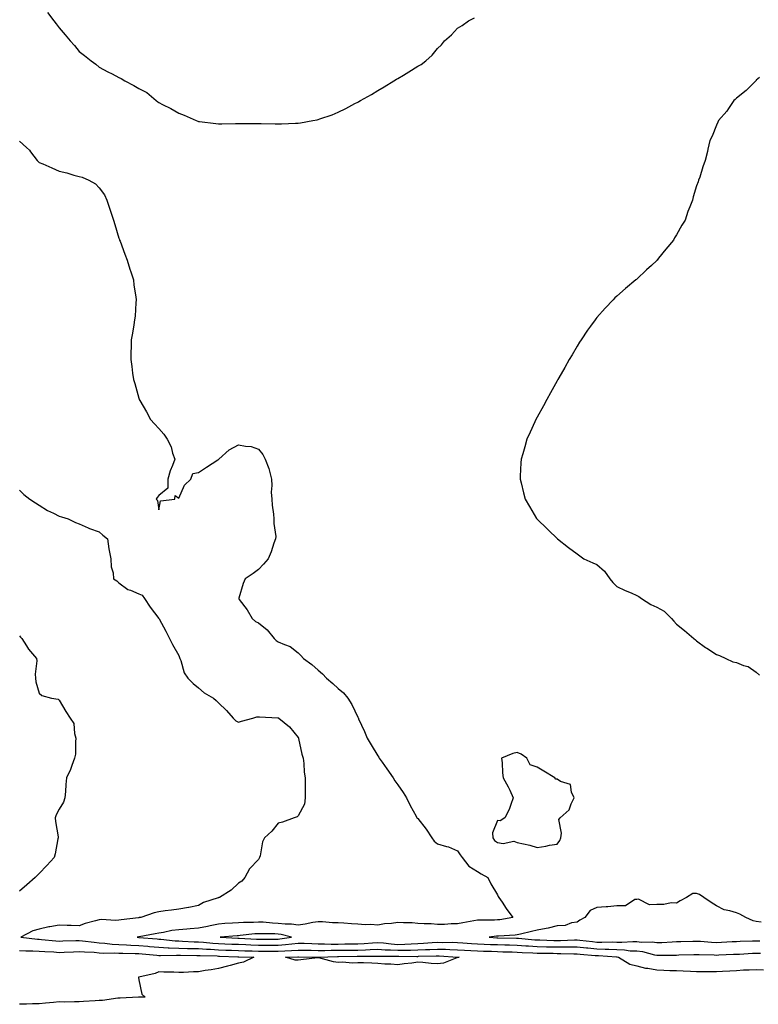
# Model space of a CAD drawing. Units: inches. Extents: x 997523 to 1000163, y 7229258 to 7231898.
# Drawn here: x 998708 to 999079, y 7229748 to 7230243 of the extents above; entities that cross this region are included whole.
import ezdxf

# ---------------------------------------------------------------- set-up
doc = ezdxf.new("R2010")
doc.units = ezdxf.units.IN
doc.header["$MEASUREMENT"] = 0
doc.layers.add('Contour_99757229', color=7, linetype='Continuous', true_color=0xce9808)

msp = doc.modelspace()

# ---------------------------------------------------------------- linework, layer by layer
at = {"layer": 'Contour_99757229'}
for points in [[(998722.25, 7230246.12, 3112), (998725.45, 7230241.92, 3112), (998726.58, 7230240.45, 3112), (998728.05, 7230238.49, 3112), (998731.1, 7230234.97, 3112), (998733.65, 7230231.92, 3112), (998735.73, 7230229.6, 3112), (998738.05, 7230226.6, 3112), (998740.78, 7230224.65, 3112), (998744.06, 7230221.92, 3112), (998746.38, 7230220.25, 3112), (998748.05, 7230218.7, 3112), (998752.56, 7230216.43, 3112), (998754.6, 7230215.37, 3112), (998758.05, 7230213.6, 3112), (998759.18, 7230213.05, 3112), (998760.95, 7230211.92, 3112), (998765.6, 7230209.47, 3112), (998768.05, 7230207.96, 3112), (998772.07, 7230205.94, 3112), (998776.71, 7230201.92, 3112), (998777.53, 7230201.4, 3112), (998778.05, 7230200.99, 3112), (998779.97, 7230200, 3112), (998784.13, 7230198, 3112), (998788.05, 7230195.59, 3112), (998790.78, 7230194.65, 3112), (998796.84, 7230191.92, 3112), (998797.74, 7230191.61, 3112), (998798.05, 7230191.48, 3112), (998798.56, 7230191.41, 3112), (998806.62, 7230190.49, 3112), (998808.05, 7230190.31, 3112), (998809.65, 7230190.32, 3112), (998816.59, 7230190.46, 3112), (998818.05, 7230190.46, 3112), (998819.51, 7230190.46, 3112), (998826.65, 7230190.52, 3112), (998828.05, 7230190.51, 3112), (998829.52, 7230190.45, 3112), (998836.46, 7230190.33, 3112), (998838.05, 7230190.25, 3112), (998839.71, 7230190.26, 3112), (998846.74, 7230190.61, 3112), (998848.05, 7230190.62, 3112), (998849.2, 7230190.77, 3112), (998855.43, 7230191.92, 3112), (998857.64, 7230192.33, 3112), (998858.05, 7230192.45, 3112), (998858.9, 7230192.77, 3112), (998865.11, 7230194.86, 3112), (998868.05, 7230196.14, 3112), (998872.01, 7230197.96, 3112), (998876.55, 7230200.42, 3112), (998878.05, 7230201.19, 3112), (998878.54, 7230201.43, 3112), (998879.4, 7230201.92, 3112), (998884.92, 7230205.05, 3112), (998888.05, 7230207.06, 3112), (998891.17, 7230208.8, 3112), (998896.12, 7230211.92, 3112), (998897.34, 7230212.63, 3112), (998898.05, 7230213.09, 3112), (998900.87, 7230214.74, 3112), (998903.67, 7230216.3, 3112), (998908.05, 7230219.18, 3112), (998909.83, 7230220.14, 3112), (998912.08, 7230221.92, 3112), (998915.25, 7230224.72, 3112), (998918.05, 7230228.09, 3112), (998919.98, 7230229.99, 3112), (998921.56, 7230231.92, 3112), (998924.98, 7230234.99, 3112), (998928.05, 7230238.25, 3112), (998930.33, 7230239.64, 3112), (998933.59, 7230241.92, 3112), (998936.48, 7230243.49, 3112)], [(999079.59, 7230213.46, 3112), (999078.05, 7230212.2, 3112), (999077.91, 7230212.06, 3112), (999077.76, 7230211.92, 3112), (999073, 7230206.97, 3112), (999068.05, 7230203.1, 3112), (999067.46, 7230202.51, 3112), (999066.75, 7230201.92, 3112), (999064.09, 7230197.96, 3112), (999063.29, 7230196.68, 3112), (999059.09, 7230191.92, 3112), (999058.8, 7230191.17, 3112), (999058.05, 7230189.66, 3112), (999055.93, 7230184.04, 3112), (999054.75, 7230181.92, 3112), (999053.75, 7230177.62, 3112), (999053.58, 7230176.39, 3112), (999052.34, 7230171.92, 3112), (999051.25, 7230168.72, 3112), (999049.61, 7230163.48, 3112), (999049.09, 7230161.92, 3112), (999048.78, 7230161.19, 3112), (999048.05, 7230159.08, 3112), (999046.41, 7230153.56, 3112), (999045.97, 7230151.92, 3112), (999044.7, 7230148.57, 3112), (999043.74, 7230146.23, 3112), (999042.26, 7230141.92, 3112), (999040.61, 7230139.36, 3112), (999038.05, 7230134.62, 3112), (999037, 7230132.97, 3112), (999036.4, 7230131.92, 3112), (999032.57, 7230127.4, 3112), (999028.95, 7230122.82, 3112), (999028.23, 7230121.92, 3112), (999028.15, 7230121.82, 3112), (999028.05, 7230121.72, 3112), (999025.35, 7230119.22, 3112), (999022.96, 7230117.01, 3112), (999018.05, 7230112.24, 3112), (999017.86, 7230112.11, 3112), (999017.63, 7230111.92, 3112), (999012.29, 7230107.68, 3112), (999008.05, 7230103.8, 3112), (999007.09, 7230102.88, 3112), (999006.16, 7230101.92, 3112), (999002.21, 7230097.76, 3112), (998998.05, 7230093.12, 3112), (998997.51, 7230092.46, 3112), (998997.1, 7230091.92, 3112), (998994.85, 7230088.72, 3112), (998993.35, 7230086.62, 3112), (998990.17, 7230081.92, 3112), (998989.34, 7230080.63, 3112), (998988.05, 7230078.6, 3112), (998985.59, 7230074.38, 3112), (998984.14, 7230071.92, 3112), (998981.95, 7230068.02, 3112), (998978.93, 7230062.8, 3112), (998978.42, 7230061.92, 3112), (998978.29, 7230061.68, 3112), (998978.05, 7230061.25, 3112), (998974.75, 7230055.22, 3112), (998972.89, 7230051.92, 3112), (998971.19, 7230048.78, 3112), (998968.05, 7230043.09, 3112), (998967.4, 7230041.92, 3112), (998966.86, 7230040.73, 3112), (998964.46, 7230035.51, 3112), (998962.85, 7230031.92, 3112), (998961.76, 7230028.21, 3112), (998960.76, 7230024.63, 3112), (998959.96, 7230021.92, 3112), (998959.86, 7230020.11, 3112), (998959.57, 7230013.44, 3112), (998959.49, 7230011.92, 3112), (998959.95, 7230010.02, 3112), (998961.17, 7230005.04, 3112), (998961.94, 7230001.92, 3112), (998964.23, 7229998.1, 3112), (998967.76, 7229992.21, 3112), (998967.93, 7229991.92, 3112), (998968.05, 7229991.8, 3112), (998973.04, 7229986.91, 3112), (998973.67, 7229986.3, 3112), (998978.05, 7229982.09, 3112), (998978.14, 7229982.01, 3112), (998978.23, 7229981.92, 3112), (998983.72, 7229977.59, 3112), (998988.05, 7229974.46, 3112), (998989.48, 7229973.35, 3112), (998991.45, 7229971.92, 3112), (998995.96, 7229969.83, 3112), (998998.05, 7229969.12, 3112), (999001.87, 7229965.74, 3112), (999004.51, 7229961.92, 3112), (999006.08, 7229959.95, 3112), (999008.05, 7229958, 3112), (999012.15, 7229956.02, 3112), (999015.21, 7229954.76, 3112), (999018.05, 7229953.51, 3112), (999019.09, 7229952.96, 3112), (999020.43, 7229951.92, 3112), (999025.1, 7229948.97, 3112), (999028.05, 7229947.64, 3112), (999031.7, 7229945.57, 3112), (999035.52, 7229941.92, 3112), (999036.68, 7229940.55, 3112), (999038.05, 7229939.13, 3112), (999042.05, 7229935.92, 3112), (999046.68, 7229931.92, 3112), (999047.45, 7229931.32, 3112), (999048.05, 7229930.73, 3112), (999052.5, 7229927.47, 3112), (999053.13, 7229927, 3112), (999058.05, 7229923.8, 3112), (999059.51, 7229923.38, 3112), (999062.79, 7229921.92, 3112), (999066.33, 7229920.2, 3112), (999068.05, 7229919.81, 3112), (999071.58, 7229918.39, 3112), (999073.95, 7229917.82, 3112), (999078.05, 7229914.99, 3112), (999079.57, 7229913.44, 3112)], [(998708.05, 7230181.52, 3111), (998711.62, 7230178.35, 3111), (998713.16, 7230177.03, 3111), (998713.72, 7230176.25, 3111), (998717.07, 7230171.92, 3111), (998717.57, 7230171.44, 3111), (998718.05, 7230170.94, 3111), (998719.81, 7230170.16, 3111), (998724.32, 7230168.19, 3111), (998728.05, 7230166.45, 3111), (998731.81, 7230165.68, 3111), (998735.44, 7230164.53, 3111), (998738.05, 7230163.89, 3111), (998739.66, 7230163.53, 3111), (998743.02, 7230161.92, 3111), (998746.22, 7230160.09, 3111), (998748.05, 7230158.21, 3111), (998750.74, 7230154.61, 3111), (998752.03, 7230151.92, 3111), (998753.55, 7230147.42, 3111), (998754, 7230145.97, 3111), (998755.3, 7230141.92, 3111), (998755.92, 7230139.79, 3111), (998758.05, 7230132.81, 3111), (998758.29, 7230132.16, 3111), (998758.39, 7230131.92, 3111), (998758.61, 7230131.36, 3111), (998760.96, 7230124.83, 3111), (998762.19, 7230121.92, 3111), (998763.46, 7230117.33, 3111), (998763.96, 7230116.01, 3111), (998765.32, 7230111.92, 3111), (998765.5, 7230109.37, 3111), (998766.57, 7230103.4, 3111), (998766.7, 7230101.92, 3111), (998766.52, 7230100.39, 3111), (998766.17, 7230093.8, 3111), (998765.9, 7230091.92, 3111), (998765.47, 7230089.34, 3111), (998764.84, 7230085.13, 3111), (998764.25, 7230081.92, 3111), (998764.2, 7230078.07, 3111), (998764.09, 7230075.88, 3111), (998764.03, 7230071.92, 3111), (998764.55, 7230068.42, 3111), (998764.87, 7230065.1, 3111), (998765.31, 7230061.92, 3111), (998765.98, 7230059.85, 3111), (998768.05, 7230052.57, 3111), (998768.22, 7230052.09, 3111), (998768.26, 7230051.92, 3111), (998768.52, 7230051.45, 3111), (998771.83, 7230045.7, 3111), (998773.84, 7230041.92, 3111), (998775.83, 7230039.7, 3111), (998778.05, 7230037.3, 3111), (998780.63, 7230034.5, 3111), (998782.29, 7230031.92, 3111), (998784.21, 7230028.08, 3111), (998784.97, 7230025, 3111), (998786.08, 7230021.92, 3111), (998784.97, 7230018.84, 3111), (998783.84, 7230016.13, 3111), (998782.6, 7230011.92, 3111), (998782.64, 7230007.33, 3111), (998778.05, 7230003.65, 3111), (998777.28, 7230002.69, 3111), (998776.75, 7230001.92, 3111), (998777.33, 7230001.2, 3111), (998778.05, 7229996.56, 3111), (998778.98, 7230000.99, 3111), (998786.13, 7230001.92, 3111), (998786.27, 7230003.7, 3111), (998788.05, 7230002.32, 3111), (998791, 7230008.97, 3111), (998794.17, 7230011.92, 3111), (998795.22, 7230014.75, 3111), (998798.05, 7230015.24, 3111), (998802.03, 7230017.94, 3111), (998807.75, 7230021.62, 3111), (998808.05, 7230021.81, 3111), (998808.24, 7230021.92, 3111), (998813.39, 7230026.58, 3111), (998818.05, 7230029.18, 3111), (998821.58, 7230028.39, 3111), (998824.42, 7230028.29, 3111), (998828.05, 7230026.95, 3111), (998830.35, 7230024.22, 3111), (998831.42, 7230021.92, 3111), (998833.37, 7230017.24, 3111), (998833.43, 7230016.54, 3111), (998834.6, 7230011.92, 3111), (998834.89, 7230008.76, 3111), (998834.54, 7230005.43, 3111), (998834.77, 7230001.92, 3111), (998835.01, 7229998.88, 3111), (998835.69, 7229994.28, 3111), (998835.9, 7229991.92, 3111), (998835.83, 7229989.7, 3111), (998836.77, 7229983.2, 3111), (998836.72, 7229981.92, 3111), (998835.9, 7229979.77, 3111), (998834.5, 7229975.47, 3111), (998832.89, 7229971.92, 3111), (998830.68, 7229969.29, 3111), (998828.05, 7229966.61, 3111), (998825.47, 7229964.5, 3111), (998821.5, 7229961.92, 3111), (998820.48, 7229959.49, 3111), (998818.24, 7229952.11, 3111), (998818.18, 7229951.92, 3111), (998818.48, 7229951.49, 3111), (998822.39, 7229946.26, 3111), (998824.89, 7229941.92, 3111), (998826.61, 7229940.48, 3111), (998828.05, 7229939.74, 3111), (998832.45, 7229936.32, 3111), (998835.94, 7229931.92, 3111), (998837.02, 7229930.89, 3111), (998838.05, 7229930.31, 3111), (998841.13, 7229928.84, 3111), (998843.99, 7229927.86, 3111), (998848.05, 7229924.65, 3111), (998849.45, 7229923.32, 3111), (998850.74, 7229921.92, 3111), (998854.94, 7229918.81, 3111), (998858.05, 7229916.08, 3111), (998860.31, 7229914.18, 3111), (998862.29, 7229911.92, 3111), (998865.38, 7229909.25, 3111), (998868.05, 7229906.87, 3111), (998870.8, 7229904.67, 3111), (998873.04, 7229901.92, 3111), (998874.99, 7229898.86, 3111), (998878.05, 7229892.37, 3111), (998878.2, 7229892.07, 3111), (998878.26, 7229891.92, 3111), (998878.4, 7229891.57, 3111), (998881.33, 7229885.2, 3111), (998882.6, 7229881.92, 3111), (998884.66, 7229878.53, 3111), (998888.05, 7229872.96, 3111), (998888.47, 7229872.34, 3111), (998888.68, 7229871.92, 3111), (998890.18, 7229869.79, 3111), (998892.54, 7229866.41, 3111), (998895.73, 7229861.92, 3111), (998896.57, 7229860.44, 3111), (998898.05, 7229858.53, 3111), (998900.69, 7229854.56, 3111), (998902.42, 7229851.92, 3111), (998904.2, 7229848.07, 3111), (998907.21, 7229842.76, 3111), (998907.66, 7229841.92, 3111), (998907.84, 7229841.71, 3111), (998908.05, 7229841.59, 3111), (998912.37, 7229836.24, 3111), (998915.18, 7229831.92, 3111), (998916.25, 7229830.12, 3111), (998918.05, 7229828.83, 3111), (998922.45, 7229827.52, 3111), (998923.49, 7229827.36, 3111), (998928.05, 7229825.27, 3111), (998929.43, 7229823.3, 3111), (998930.42, 7229821.92, 3111), (998933.74, 7229817.61, 3111), (998938.05, 7229814.93, 3111), (998939.87, 7229813.74, 3111), (998943.22, 7229811.92, 3111), (998944.82, 7229808.69, 3111), (998948.05, 7229803.19, 3111), (998948.51, 7229802.38, 3111), (998948.8, 7229801.92, 3111), (998950.39, 7229799.58, 3111), (998952.52, 7229796.39, 3111), (998955.81, 7229791.92, 3111), (998949.23, 7229790.74, 3111), (998948.05, 7229790.6, 3111), (998946.64, 7229790.51, 3111), (998939.44, 7229790.53, 3111), (998938.05, 7229790.44, 3111), (998936.23, 7229790.1, 3111), (998930.77, 7229789.2, 3111), (998928.05, 7229788.67, 3111), (998924.78, 7229788.65, 3111), (998921.55, 7229788.42, 3111), (998918.05, 7229788.39, 3111), (998914.81, 7229788.68, 3111), (998911.32, 7229788.65, 3111), (998908.05, 7229788.89, 3111), (998905.26, 7229789.13, 3111), (998900.85, 7229789.12, 3111), (998898.05, 7229789.32, 3111), (998894.95, 7229788.82, 3111), (998891.31, 7229788.66, 3111), (998888.05, 7229787.96, 3111), (998884.49, 7229788.36, 3111), (998881.72, 7229788.25, 3111), (998878.05, 7229788.55, 3111), (998874.81, 7229788.68, 3111), (998870.98, 7229788.99, 3111), (998868.05, 7229789.11, 3111), (998865.27, 7229789.14, 3111), (998860.32, 7229789.65, 3111), (998858.05, 7229789.68, 3111), (998855.41, 7229789.28, 3111), (998851.47, 7229788.5, 3111), (998848.05, 7229788.05, 3111), (998844.7, 7229788.57, 3111), (998841.46, 7229788.51, 3111), (998838.05, 7229788.9, 3111), (998835.17, 7229789.04, 3111), (998830.52, 7229789.45, 3111), (998828.05, 7229789.58, 3111), (998825.55, 7229789.42, 3111), (998820.64, 7229789.33, 3111), (998818.05, 7229789.15, 3111), (998815.08, 7229788.95, 3111), (998811.2, 7229788.77, 3111), (998808.05, 7229788.54, 3111), (998803.79, 7229787.66, 3111), (998802.55, 7229787.42, 3111), (998798.05, 7229786.47, 3111), (998793.77, 7229786.2, 3111), (998792.13, 7229786, 3111), (998788.05, 7229785.71, 3111), (998784.66, 7229785.31, 3111), (998780.47, 7229784.34, 3111), (998778.05, 7229783.99, 3111), (998776.28, 7229783.69, 3111), (998768.24, 7229782.11, 3111), (998768.05, 7229782.08, 3111), (998767.91, 7229782.06, 3111), (998767.18, 7229781.92, 3111), (998767.99, 7229781.86, 3111), (998768.05, 7229781.85, 3111), (998768.12, 7229781.85, 3111), (998777.21, 7229781.08, 3111), (998778.05, 7229781.01, 3111), (998779.01, 7229780.96, 3111), (998786.32, 7229780.19, 3111), (998788.05, 7229780.12, 3111), (998789.92, 7229780.05, 3111), (998795.85, 7229779.72, 3111), (998798.05, 7229779.65, 3111), (998800.48, 7229779.49, 3111), (998805.12, 7229778.99, 3111), (998808.05, 7229778.8, 3111), (998811.29, 7229778.68, 3111), (998814.67, 7229778.54, 3111), (998818.05, 7229778.41, 3111), (998821.72, 7229778.25, 3111), (998824.23, 7229778.1, 3111), (998828.05, 7229777.95, 3111), (998838.05, 7229777.95, 3111), (998841.72, 7229778.25, 3111), (998844.84, 7229778.71, 3111), (998848.05, 7229778.99, 3111), (998851.05, 7229778.92, 3111), (998854.91, 7229778.78, 3111), (998858.05, 7229778.7, 3111), (998861.29, 7229778.68, 3111), (998864.68, 7229778.55, 3111), (998868.05, 7229778.54, 3111), (998871.4, 7229778.57, 3111), (998874.7, 7229778.57, 3111), (998878.05, 7229778.6, 3111), (998881.19, 7229778.78, 3111), (998885.34, 7229779.21, 3111), (998888.05, 7229779.38, 3111), (998890.8, 7229779.17, 3111), (998894.72, 7229778.59, 3111), (998898.05, 7229778.37, 3111), (998901.51, 7229778.46, 3111), (998904.84, 7229778.71, 3111), (998908.05, 7229778.81, 3111), (998911.02, 7229778.95, 3111), (998915.39, 7229779.26, 3111), (998918.05, 7229779.39, 3111), (998920.64, 7229779.33, 3111), (998925.56, 7229779.43, 3111), (998928.05, 7229779.36, 3111), (998930.77, 7229779.2, 3111), (998934.99, 7229778.86, 3111), (998938.05, 7229778.68, 3111), (998941.43, 7229778.54, 3111), (998944.51, 7229778.38, 3111), (998948.05, 7229778.23, 3111), (998951.85, 7229778.12, 3111), (998954.19, 7229778.06, 3111), (998958.05, 7229777.95, 3111), (998962.28, 7229777.69, 3111), (998963.7, 7229777.57, 3111), (998968.05, 7229777.32, 3111), (998972.77, 7229777.2, 3111), (998973.3, 7229777.17, 3111), (998978.05, 7229777.06, 3111), (998982.91, 7229777.06, 3111), (998983.2, 7229777.07, 3111), (998988.05, 7229777.07, 3111), (998992.75, 7229776.62, 3111), (998993.4, 7229776.57, 3111), (998998.05, 7229776.14, 3111), (999002.17, 7229776.04, 3111), (999004.08, 7229775.89, 3111), (999008.05, 7229775.79, 3111), (999011.79, 7229775.66, 3111), (999014.78, 7229775.19, 3111), (999018.05, 7229775.05, 3111), (999020.86, 7229774.73, 3111), (999026.86, 7229773.11, 3111), (999028.05, 7229772.94, 3111), (999029.09, 7229772.96, 3111), (999036.99, 7229772.98, 3111), (999038.05, 7229773.01, 3111), (999039.17, 7229773.04, 3111), (999046.73, 7229773.24, 3111), (999048.05, 7229773.27, 3111), (999049.33, 7229773.2, 3111), (999056.91, 7229773.06, 3111), (999058.05, 7229773.01, 3111), (999059.19, 7229773.06, 3111), (999066.6, 7229773.37, 3111), (999068.05, 7229773.44, 3111), (999069.63, 7229773.5, 3111), (999076.07, 7229773.9, 3111), (999078.05, 7229773.98, 3111), (999080.09, 7229773.96, 3111)], [(998708.05, 7230006.42, 3110), (998710.3, 7230004.17, 3110), (998713.3, 7230001.92, 3110), (998716.2, 7230000.07, 3110), (998718.05, 7229998.78, 3110), (998722.22, 7229996.09, 3110), (998725.14, 7229994.83, 3110), (998728.05, 7229993.38, 3110), (998729.14, 7229993.01, 3110), (998732.64, 7229991.92, 3110), (998736.28, 7229990.15, 3110), (998738.05, 7229989.44, 3110), (998742.53, 7229987.44, 3110), (998743.22, 7229987.09, 3110), (998748.05, 7229985.41, 3110), (998749.9, 7229983.77, 3110), (998752.37, 7229981.92, 3110), (998753.05, 7229976.92, 3110), (998753.9, 7229971.92, 3110), (998754.07, 7229967.94, 3110), (998755.13, 7229964.84, 3110), (998755.35, 7229961.92, 3110), (998757.03, 7229960.9, 3110), (998758.05, 7229959.79, 3110), (998762.58, 7229956.45, 3110), (998763.87, 7229956.1, 3110), (998768.05, 7229954.33, 3110), (998769.75, 7229953.62, 3110), (998770.96, 7229951.92, 3110), (998773.79, 7229947.66, 3110), (998778.05, 7229942, 3110), (998778.1, 7229941.92, 3110), (998778.17, 7229941.8, 3110), (998781.65, 7229935.52, 3110), (998783.48, 7229931.92, 3110), (998785.01, 7229928.88, 3110), (998788.05, 7229923.43, 3110), (998788.52, 7229922.39, 3110), (998788.64, 7229921.92, 3110), (998789.07, 7229920.9, 3110), (998790.75, 7229914.62, 3110), (998792.68, 7229911.92, 3110), (998795.4, 7229909.27, 3110), (998798.05, 7229907.16, 3110), (998800.83, 7229904.7, 3110), (998805.53, 7229901.92, 3110), (998806.85, 7229900.72, 3110), (998808.05, 7229899.57, 3110), (998811.98, 7229895.85, 3110), (998815.34, 7229891.92, 3110), (998816.67, 7229890.54, 3110), (998818.05, 7229889.98, 3110), (998819.62, 7229890.35, 3110), (998825.3, 7229891.92, 3110), (998827.36, 7229892.61, 3110), (998828.05, 7229892.63, 3110), (998828.68, 7229892.55, 3110), (998837.8, 7229892.17, 3110), (998838.05, 7229892.15, 3110), (998838.19, 7229892.06, 3110), (998838.41, 7229891.92, 3110), (998843.64, 7229887.51, 3110), (998848.05, 7229882.18, 3110), (998848.15, 7229882.02, 3110), (998848.21, 7229881.92, 3110), (998848.26, 7229881.71, 3110), (998849.92, 7229873.79, 3110), (998850.49, 7229871.92, 3110), (998850.87, 7229869.1, 3110), (998850.97, 7229864.84, 3110), (998851.48, 7229861.92, 3110), (998851.49, 7229858.48, 3110), (998851.58, 7229855.45, 3110), (998851.58, 7229851.92, 3110), (998851.16, 7229848.81, 3110), (998848.05, 7229842.96, 3110), (998847.6, 7229842.37, 3110), (998846.04, 7229841.92, 3110), (998840.19, 7229839.78, 3110), (998838.05, 7229839.25, 3110), (998834.81, 7229835.16, 3110), (998831.17, 7229831.92, 3110), (998830.12, 7229829.85, 3110), (998828.91, 7229822.78, 3110), (998828.63, 7229821.92, 3110), (998828.41, 7229821.56, 3110), (998828.05, 7229821, 3110), (998823.67, 7229816.3, 3110), (998821.18, 7229811.92, 3110), (998819.81, 7229810.16, 3110), (998818.05, 7229809.03, 3110), (998814.41, 7229805.56, 3110), (998808.56, 7229801.92, 3110), (998808.15, 7229801.82, 3110), (998808.05, 7229801.8, 3110), (998807.84, 7229801.71, 3110), (998800.58, 7229799.39, 3110), (998798.05, 7229797.87, 3110), (998793.1, 7229796.87, 3110), (998793, 7229796.87, 3110), (998788.05, 7229796.06, 3110), (998784.51, 7229795.46, 3110), (998781.34, 7229795.21, 3110), (998778.05, 7229794.72, 3110), (998775.73, 7229794.24, 3110), (998769.04, 7229791.92, 3110), (998768.18, 7229791.79, 3110), (998768.05, 7229791.76, 3110), (998767.87, 7229791.74, 3110), (998759.24, 7229790.73, 3110), (998758.05, 7229790.55, 3110), (998756.49, 7229790.36, 3110), (998749.08, 7229790.89, 3110), (998748.05, 7229790.7, 3110), (998746.25, 7229790.12, 3110), (998741.07, 7229788.9, 3110), (998738.05, 7229787.68, 3110), (998734, 7229787.87, 3110), (998732.12, 7229787.85, 3110), (998728.05, 7229788.01, 3110), (998723.32, 7229787.19, 3110), (998722.81, 7229787.16, 3110), (998718.05, 7229786.05, 3110), (998714.84, 7229785.13, 3110), (998708.88, 7229781.92, 3110), (998717.11, 7229780.98, 3110), (998718.05, 7229780.93, 3110), (998719.11, 7229780.86, 3110), (998726.3, 7229780.17, 3110), (998728.05, 7229780.05, 3110), (998729.85, 7229780.12, 3110), (998736.44, 7229780.31, 3110), (998738.05, 7229780.37, 3110), (998739.76, 7229780.21, 3110), (998745.54, 7229779.41, 3110), (998748.05, 7229779.21, 3110), (998750.95, 7229779.02, 3110), (998754.64, 7229778.51, 3110), (998758.05, 7229778.33, 3110), (998761.83, 7229778.14, 3110), (998764.09, 7229777.96, 3110), (998768.05, 7229777.78, 3110), (998772.58, 7229777.39, 3110), (998773.45, 7229777.32, 3110), (998778.05, 7229776.91, 3110), (998782.83, 7229776.7, 3110), (998783.26, 7229776.71, 3110), (998788.05, 7229776.52, 3110), (998792.5, 7229776.37, 3110), (998793.61, 7229776.36, 3110), (998798.05, 7229776.23, 3110), (998802.07, 7229775.94, 3110), (998804.08, 7229775.89, 3110), (998808.05, 7229775.64, 3110), (998811.64, 7229775.51, 3110), (998814.55, 7229775.42, 3110), (998818.05, 7229775.29, 3110), (998821.27, 7229775.14, 3110), (998824.93, 7229775.04, 3110), (998828.05, 7229774.9, 3110), (998838.05, 7229774.9, 3110), (998841.28, 7229775.15, 3110), (998844.74, 7229775.23, 3110), (998848.05, 7229775.53, 3110), (998851.58, 7229775.45, 3110), (998854.56, 7229775.41, 3110), (998858.05, 7229775.32, 3110), (998861.44, 7229775.31, 3110), (998864.57, 7229775.4, 3110), (998868.05, 7229775.39, 3110), (998871.55, 7229775.42, 3110), (998874.51, 7229775.46, 3110), (998878.05, 7229775.48, 3110), (998881.82, 7229775.69, 3110), (998884.26, 7229775.71, 3110), (998888.05, 7229775.94, 3110), (998891.78, 7229775.65, 3110), (998894.32, 7229775.65, 3110), (998898.05, 7229775.4, 3110), (998901.63, 7229775.5, 3110), (998904.51, 7229775.46, 3110), (998908.05, 7229775.58, 3110), (998911.89, 7229775.76, 3110), (998914.14, 7229775.83, 3110), (998918.05, 7229776.02, 3110), (998922.05, 7229775.92, 3110), (998924.2, 7229775.77, 3110), (998928.05, 7229775.66, 3110), (998931.58, 7229775.45, 3110), (998934.65, 7229775.32, 3110), (998938.05, 7229775.11, 3110), (998941.12, 7229774.99, 3110), (998945.09, 7229774.88, 3110), (998948.05, 7229774.76, 3110), (998950.81, 7229774.68, 3110), (998955.43, 7229774.54, 3110), (998958.05, 7229774.46, 3110), (998960.45, 7229774.32, 3110), (998965.82, 7229774.15, 3110), (998968.05, 7229774.02, 3110), (998970.09, 7229773.96, 3110), (998976.07, 7229773.9, 3110), (998978.05, 7229773.85, 3110), (998979.98, 7229773.85, 3110), (998986.42, 7229773.55, 3110), (998988.05, 7229773.55, 3110), (998989.53, 7229773.4, 3110), (998997.16, 7229772.81, 3110), (998998.05, 7229772.73, 3110), (998998.84, 7229772.71, 3110), (999007.93, 7229772.04, 3110), (999008.05, 7229772.04, 3110), (999008.16, 7229772.03, 3110), (999008.85, 7229771.92, 3110), (999014.58, 7229768.45, 3110), (999018.05, 7229767.65, 3110), (999022.47, 7229766.34, 3110), (999023.61, 7229766.36, 3110), (999028.05, 7229765.57, 3110), (999031.61, 7229765.48, 3110), (999034.65, 7229765.32, 3110), (999038.05, 7229765.22, 3110), (999041.29, 7229765.16, 3110), (999045.08, 7229764.89, 3110), (999048.05, 7229764.83, 3110), (999050.92, 7229764.79, 3110), (999055.18, 7229764.79, 3110), (999058.05, 7229764.75, 3110), (999061.06, 7229764.93, 3110), (999064.83, 7229765.14, 3110), (999068.05, 7229765.33, 3110), (999071.64, 7229765.51, 3110), (999074.4, 7229765.57, 3110), (999078.05, 7229765.78, 3110), (999081.67, 7229765.54, 3110)], [(998708.05, 7229933.18, 3109), (998708.68, 7229932.55, 3109), (998709.36, 7229931.92, 3109), (998711.68, 7229928.29, 3109), (998712.7, 7229926.57, 3109), (998716.71, 7229921.92, 3109), (998716.88, 7229920.75, 3109), (998715.98, 7229913.99, 3109), (998716.16, 7229911.92, 3109), (998716.35, 7229910.22, 3109), (998718.05, 7229904.48, 3109), (998719.37, 7229903.24, 3109), (998724.14, 7229901.92, 3109), (998727.57, 7229901.44, 3109), (998728.05, 7229900.91, 3109), (998731.46, 7229895.33, 3109), (998733.58, 7229891.92, 3109), (998735.44, 7229889.31, 3109), (998735.75, 7229884.22, 3109), (998736.47, 7229881.92, 3109), (998736.17, 7229880.05, 3109), (998736.18, 7229873.79, 3109), (998735.75, 7229871.92, 3109), (998734.37, 7229868.24, 3109), (998733.74, 7229866.23, 3109), (998731.76, 7229861.92, 3109), (998731.36, 7229858.61, 3109), (998731.24, 7229855.11, 3109), (998730.9, 7229851.92, 3109), (998730.24, 7229849.73, 3109), (998728.05, 7229846.28, 3109), (998726.6, 7229843.37, 3109), (998726.12, 7229841.92, 3109), (998726.16, 7229840.03, 3109), (998727.58, 7229832.39, 3109), (998727.59, 7229831.92, 3109), (998727.43, 7229831.3, 3109), (998726.08, 7229823.89, 3109), (998725.46, 7229821.92, 3109), (998721.93, 7229818.04, 3109), (998718.05, 7229813.89, 3109), (998717.05, 7229812.92, 3109), (998716.04, 7229811.92, 3109), (998711.74, 7229808.23, 3109), (998708.05, 7229805.13, 3109)], [(999080.43, 7229789.54, 3112), (999078.05, 7229789.89, 3112), (999076.39, 7229790.26, 3112), (999072.7, 7229791.92, 3112), (999069.69, 7229793.56, 3112), (999068.05, 7229794.18, 3112), (999064.72, 7229795.25, 3112), (999061.91, 7229795.78, 3112), (999058.05, 7229797.65, 3112), (999055.46, 7229799.33, 3112), (999051.66, 7229801.92, 3112), (999049.55, 7229803.42, 3112), (999048.05, 7229803.93, 3112), (999046.13, 7229803.84, 3112), (999043.01, 7229801.92, 3112), (999039.78, 7229800.19, 3112), (999038.05, 7229799.05, 3112), (999035.29, 7229799.16, 3112), (999031.63, 7229798.34, 3112), (999028.05, 7229798.41, 3112), (999024.39, 7229798.26, 3112), (999018.91, 7229801.06, 3112), (999018.05, 7229800.91, 3112), (999017.08, 7229800.95, 3112), (999012.31, 7229797.66, 3112), (999008.05, 7229797.69, 3112), (999003.42, 7229797.29, 3112), (999002.73, 7229797.24, 3112), (998998.05, 7229796.82, 3112), (998994.6, 7229795.37, 3112), (998991.91, 7229791.92, 3112), (998989.51, 7229790.46, 3112), (998988.05, 7229789.53, 3112), (998985.29, 7229789.16, 3112), (998982.07, 7229787.9, 3112), (998978.05, 7229787.6, 3112), (998973.5, 7229786.47, 3112), (998972.46, 7229786.33, 3112), (998968.05, 7229785.44, 3112), (998965.17, 7229784.8, 3112), (998959.69, 7229783.56, 3112), (998958.05, 7229783.2, 3112), (998956.92, 7229783.05, 3112), (998948.64, 7229782.51, 3112), (998948.05, 7229782.44, 3112), (998947.56, 7229782.41, 3112), (998943.92, 7229781.92, 3112), (998947.84, 7229781.71, 3112), (998948.05, 7229781.7, 3112), (998948.27, 7229781.7, 3112), (998957.58, 7229781.45, 3112), (998958.05, 7229781.43, 3112), (998958.57, 7229781.4, 3112), (998966.83, 7229780.7, 3112), (998968.05, 7229780.63, 3112), (998969.38, 7229780.59, 3112), (998976.43, 7229780.3, 3112), (998978.05, 7229780.26, 3112), (998979.71, 7229780.26, 3112), (998986.72, 7229780.59, 3112), (998988.05, 7229780.59, 3112), (998989.51, 7229780.46, 3112), (998995.88, 7229779.75, 3112), (998998.05, 7229779.55, 3112), (999000.48, 7229779.49, 3112), (999005.74, 7229779.61, 3112), (999008.05, 7229779.55, 3112), (999010.51, 7229779.46, 3112), (999016.02, 7229779.89, 3112), (999018.05, 7229779.79, 3112), (999020.44, 7229779.53, 3112), (999025.76, 7229779.63, 3112), (999028.05, 7229779.29, 3112), (999030.6, 7229779.37, 3112), (999035.83, 7229779.7, 3112), (999038.05, 7229779.78, 3112), (999040.14, 7229779.83, 3112), (999046.12, 7229779.99, 3112), (999048.05, 7229780.04, 3112), (999050.04, 7229779.93, 3112), (999055.59, 7229779.46, 3112), (999058.05, 7229779.34, 3112), (999060.5, 7229779.47, 3112), (999065.91, 7229779.78, 3112), (999068.05, 7229779.89, 3112), (999070, 7229779.97, 3112), (999076.19, 7229780.06, 3112), (999078.05, 7229780.13, 3112), (999079.86, 7229780.11, 3112)], [(998708.05, 7229775.32, 3109), (998711.26, 7229775.13, 3109), (998714.81, 7229775.16, 3109), (998718.05, 7229775, 3109), (998720.91, 7229774.78, 3109), (998725.42, 7229774.55, 3109), (998728.05, 7229774.36, 3109), (998730.59, 7229774.46, 3109), (998735.27, 7229774.7, 3109), (998738.05, 7229774.81, 3109), (998740.7, 7229774.57, 3109), (998745.6, 7229774.37, 3109), (998748.05, 7229774.17, 3109), (998750.16, 7229774.03, 3109), (998755.82, 7229774.15, 3109), (998758.05, 7229774.03, 3109), (998760.06, 7229773.93, 3109), (998766.17, 7229773.8, 3109), (998768.05, 7229773.71, 3109), (998769.7, 7229773.57, 3109), (998777.06, 7229772.91, 3109), (998778.05, 7229772.82, 3109), (998778.91, 7229772.78, 3109), (998787.01, 7229772.96, 3109), (998788.05, 7229772.92, 3109), (998789.02, 7229772.89, 3109), (998797.14, 7229772.83, 3109), (998798.05, 7229772.8, 3109), (998798.87, 7229772.74, 3109), (998807.44, 7229772.53, 3109), (998808.05, 7229772.49, 3109), (998808.6, 7229772.47, 3109), (998817.81, 7229772.16, 3109), (998818.05, 7229772.15, 3109), (998818.27, 7229772.14, 3109), (998825.76, 7229771.92, 3109), (998820.57, 7229769.4, 3109), (998818.05, 7229768.95, 3109), (998813.95, 7229767.82, 3109), (998812.62, 7229767.35, 3109), (998808.05, 7229766.32, 3109), (998804.36, 7229765.61, 3109), (998801.33, 7229765.2, 3109), (998798.05, 7229764.63, 3109), (998795.46, 7229764.51, 3109), (998790.45, 7229764.32, 3109), (998788.05, 7229764.21, 3109), (998785.57, 7229764.4, 3109), (998780.52, 7229764.39, 3109), (998778.05, 7229764.62, 3109), (998776.25, 7229763.72, 3109), (998768.1, 7229761.97, 3109), (998768.05, 7229761.95, 3109), (998768.02, 7229761.95, 3109), (998767.86, 7229761.92, 3109), (998767.84, 7229761.71, 3109), (998768.05, 7229760.55, 3109), (998769.48, 7229753.35, 3109), (998771.27, 7229751.92, 3109), (998768.17, 7229751.8, 3109), (998768.05, 7229751.81, 3109), (998767.92, 7229751.79, 3109), (998758.6, 7229751.37, 3109), (998758.05, 7229751.31, 3109), (998757.43, 7229751.3, 3109), (998749.74, 7229750.23, 3109), (998748.05, 7229750.21, 3109), (998746.17, 7229750.05, 3109), (998740.31, 7229749.66, 3109), (998738.05, 7229749.46, 3109), (998735.66, 7229749.53, 3109), (998730.59, 7229749.38, 3109), (998728.05, 7229749.44, 3109), (998725.27, 7229749.14, 3109), (998721.15, 7229748.82, 3109), (998718.05, 7229748.46, 3109), (998714.65, 7229748.52, 3109), (998711.69, 7229748.28, 3109), (998708.05, 7229748.33, 3109)]]:
    msp.add_polyline3d(points, dxfattribs=at)
for points in [[(998978.05, 7229828.74, 3112), (998979.46, 7229830.51, 3112), (998979.84, 7229831.92, 3112), (998980.31, 7229834.18, 3112), (998978.93, 7229841.04, 3112), (998979.49, 7229841.92, 3112), (998984.06, 7229845.91, 3112), (998985.05, 7229848.92, 3112), (998986.6, 7229851.92, 3112), (998985.19, 7229854.78, 3112), (998984.71, 7229858.58, 3112), (998979.79, 7229860.18, 3112), (998978.05, 7229861.29, 3112), (998977.43, 7229861.3, 3112), (998976.82, 7229861.92, 3112), (998971.38, 7229865.25, 3112), (998968.05, 7229867.32, 3112), (998964.58, 7229868.45, 3112), (998962.86, 7229871.92, 3112), (998959.94, 7229873.81, 3112), (998958.05, 7229874.68, 3112), (998955.81, 7229874.16, 3112), (998950.16, 7229871.92, 3112), (998950.46, 7229869.51, 3112), (998950.58, 7229864.45, 3112), (998951.01, 7229861.92, 3112), (998953.54, 7229857.41, 3112), (998954.24, 7229855.73, 3112), (998956.03, 7229851.92, 3112), (998954.72, 7229848.59, 3112), (998953.93, 7229846.04, 3112), (998951.75, 7229841.92, 3112), (998949.53, 7229840.44, 3112), (998948.05, 7229840.54, 3112), (998945.64, 7229834.33, 3112), (998945.69, 7229831.92, 3112), (998946.68, 7229830.55, 3112), (998948.05, 7229829.45, 3112), (998950.93, 7229829.04, 3112), (998956.3, 7229830.17, 3112), (998958.05, 7229829.58, 3112), (998961.19, 7229828.78, 3112), (998964.29, 7229828.16, 3112), (998968.05, 7229827.05, 3112), (998972.35, 7229827.62, 3112), (998974.24, 7229828.11, 3112)], [(998838.05, 7229781, 3112), (998838.9, 7229781.07, 3112), (998844.65, 7229781.92, 3112), (998839.5, 7229783.37, 3112), (998838.05, 7229783.53, 3112), (998836.36, 7229783.61, 3112), (998829.77, 7229783.64, 3112), (998828.05, 7229783.72, 3112), (998826.36, 7229783.61, 3112), (998818.88, 7229782.75, 3112), (998818.05, 7229782.69, 3112), (998817.33, 7229782.64, 3112), (998808.91, 7229781.92, 3112), (998817.69, 7229781.56, 3112), (998818.05, 7229781.55, 3112), (998818.44, 7229781.53, 3112), (998827.15, 7229781.02, 3112), (998828.05, 7229780.98, 3112), (998828.99, 7229780.98, 3112), (998837.13, 7229781, 3112)], [(998928.05, 7229771.7, 3109), (998927.75, 7229771.62, 3109), (998920.96, 7229769.01, 3109), (998918.05, 7229768.52, 3109), (998914.82, 7229768.69, 3109), (998910.7, 7229769.27, 3109), (998908.05, 7229769.44, 3109), (998905.09, 7229768.96, 3109), (998901.32, 7229768.65, 3109), (998898.05, 7229768.01, 3109), (998894.59, 7229768.46, 3109), (998891.49, 7229768.48, 3109), (998888.05, 7229768.84, 3109), (998884.99, 7229768.86, 3109), (998880.91, 7229769.06, 3109), (998878.05, 7229769.08, 3109), (998875.08, 7229768.95, 3109), (998870.53, 7229769.44, 3109), (998868.05, 7229769.29, 3109), (998865.76, 7229769.63, 3109), (998858.34, 7229771.63, 3109), (998858.05, 7229771.69, 3109), (998857.79, 7229771.66, 3109), (998849.35, 7229770.62, 3109), (998848.05, 7229770.47, 3109), (998846.56, 7229770.43, 3109), (998841.61, 7229771.92, 3109), (998847.9, 7229772.07, 3109), (998848.05, 7229772.08, 3109), (998848.21, 7229772.08, 3109), (998858.02, 7229771.95, 3109), (998858.05, 7229771.94, 3109), (998858.07, 7229771.94, 3109), (998867.74, 7229772.23, 3109), (998868.05, 7229772.22, 3109), (998868.36, 7229772.23, 3109), (998877.6, 7229772.37, 3109), (998878.05, 7229772.37, 3109), (998878.53, 7229772.4, 3109), (998887.5, 7229772.47, 3109), (998888.05, 7229772.5, 3109), (998888.59, 7229772.46, 3109), (998897.5, 7229772.47, 3109), (998898.05, 7229772.43, 3109), (998898.58, 7229772.45, 3109), (998907.64, 7229772.33, 3109), (998908.05, 7229772.35, 3109), (998908.5, 7229772.37, 3109), (998917.37, 7229772.6, 3109), (998918.05, 7229772.64, 3109), (998918.75, 7229772.62, 3109), (998928.01, 7229771.96, 3109), (998928.05, 7229771.96, 3109), (998928.08, 7229771.95, 3109), (998928.92, 7229771.92, 3109), (998928.25, 7229771.72, 3109)]]:
    msp.add_polyline3d(points, close=True, dxfattribs=at)

doc.saveas('drawing.dxf')
